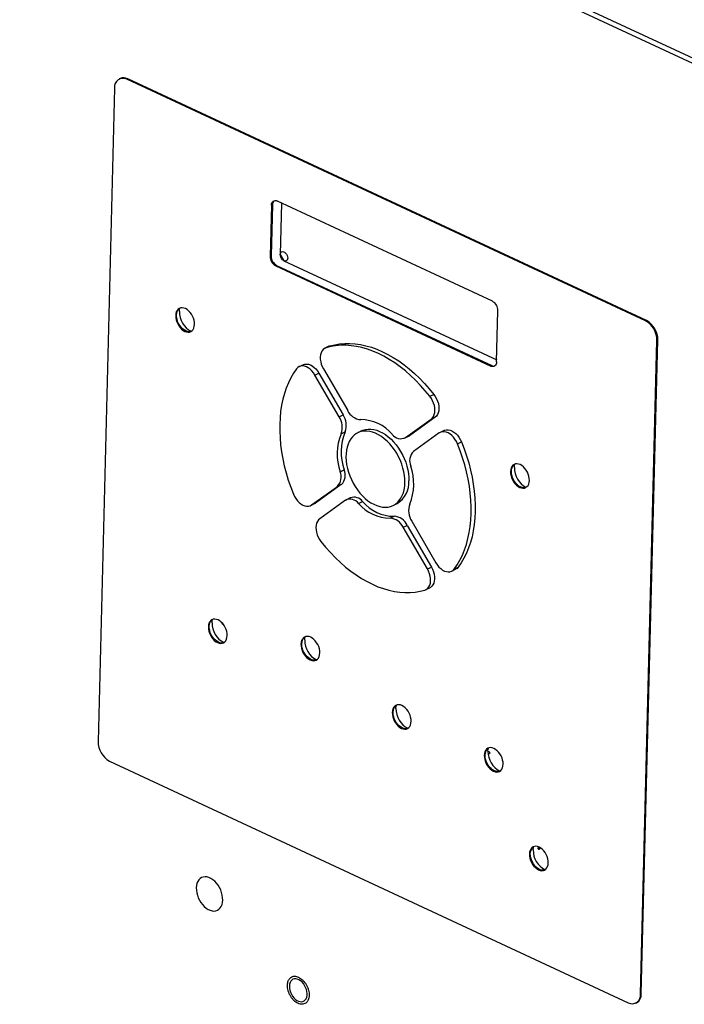
# Paper-space layout '2' of a CAD drawing. Units: inches. Extents: x 0.3 to 21.8, y 0.2 to 16.9.
# Drawn here: x 1.8 to 2.7, y 4.3 to 5.6 of the extents above; entities that cross this region are included whole.
import ezdxf

# ---------------------------------------------------------------- set-up
doc = ezdxf.new("R2010")
doc.units = ezdxf.units.IN
doc.header["$MEASUREMENT"] = 0

psp = doc.layouts.new('2')

# ---------------------------------------------------------------- linework, layer by layer
at = {"color": 7, "linetype": 'Continuous', "lineweight": 25}
for p, q in [((1.016, 6.3226), (3.4035, 5.2103)), ((1.0199, 6.3142), (3.407, 5.202)), ((1.9613, 5.4965), (1.9399, 4.6541)), ((1.9685, 5.5087), (1.9673, 5.5082)), ((1.9781, 5.5083), (1.9769, 5.5078)), ((2.6458, 5.1962), (1.9769, 5.5078)), ((2.6469, 5.1967), (1.9781, 5.5083)), ((2.1635, 5.3454), (2.1619, 5.2795)), ((2.1647, 5.3459), (2.163, 5.28)), ((2.1647, 5.3459), (2.1635, 5.3454)), ((2.4483, 5.2216), (2.1711, 5.3508)), ((2.1765, 5.3482), (2.1748, 5.2817)), ((2.1748, 5.2817), (2.1795, 5.2737)), ((2.1619, 5.2795), (2.163, 5.28)), ((2.1701, 5.2678), (2.1689, 5.2673)), ((2.1701, 5.2678), (2.4474, 5.1386)), ((2.1795, 5.2737), (2.4538, 5.1459)), ((2.1689, 5.2673), (2.4462, 5.1381)), ((2.4537, 5.1435), (2.4554, 5.2094)), ((2.6458, 5.1962), (2.6469, 5.1967)), ((2.6392, 4.3283), (2.6605, 5.1708)), ((2.6403, 4.3289), (2.6617, 5.1713)), ((2.6617, 5.1713), (2.6605, 5.1708)), ((2.2375, 5.1635), (2.2324, 5.161)), ((2.2337, 5.1615), (2.2388, 5.164)), ((2.2375, 5.1635), (2.2388, 5.164)), ((2.2044, 5.1397), (2.1992, 5.1372)), ((2.2195, 5.1265), (2.2246, 5.129)), ((2.2246, 5.129), (2.2558, 5.0752)), ((2.2305, 5.1343), (2.2617, 5.0806)), ((2.4462, 5.1381), (2.4474, 5.1386)), ((2.2507, 5.0727), (2.2195, 5.1265)), ((2.3677, 5.0991), (2.3728, 5.1016)), ((2.2507, 5.0727), (2.2558, 5.0752)), ((2.3363, 5.0458), (2.3695, 5.0696)), ((2.3746, 5.0721), (2.3414, 5.0483)), ((2.3695, 5.0696), (2.3746, 5.0721)), ((2.2533, 5.0508), (2.2584, 5.0533)), ((2.2797, 5.0545), (2.2746, 5.052)), ((2.3862, 5.055), (2.3811, 5.0525)), ((2.335, 5.0451), (2.3401, 5.0476)), ((2.3363, 5.0458), (2.3414, 5.0483)), ((2.3414, 5.0483), (2.3401, 5.0476)), ((2.3798, 5.0518), (2.3466, 5.028)), ((2.4032, 5.0378), (2.4084, 5.0403)), ((2.252, 5.0019), (2.2571, 5.0044)), ((2.2152, 4.959), (2.2484, 4.9828)), ((2.2535, 4.9853), (2.2204, 4.9615)), ((2.2484, 4.9828), (2.2535, 4.9853)), ((2.2587, 4.965), (2.2256, 4.9412)), ((2.2651, 4.9683), (2.26, 4.9657)), ((2.2758, 4.9608), (2.281, 4.9633)), ((2.214, 4.9583), (2.2191, 4.9608)), ((2.2152, 4.959), (2.2204, 4.9615)), ((2.2204, 4.9615), (2.2191, 4.9608)), ((2.3204, 4.9584), (2.3255, 4.9609)), ((2.3164, 4.9419), (2.3216, 4.9444)), ((2.3443, 4.9381), (2.3755, 4.8843)), ((2.3334, 4.9302), (2.3385, 4.9327)), ((2.3646, 4.8765), (2.3334, 4.9302)), ((2.3385, 4.9327), (2.3697, 4.879)), ((2.3646, 4.8765), (2.3697, 4.879)), ((2.3958, 4.8736), (2.4009, 4.8761)), ((2.3991, 4.8764), (2.4043, 4.8789)), ((2.3626, 4.8498), (2.3678, 4.8523)), ((1.9546, 4.6287), (2.6235, 4.3171)), ((2.6392, 4.3283), (2.6403, 4.3289)), ((2.6331, 4.3167), (2.6342, 4.3173))]:
    psp.add_line(p, q, dxfattribs=at)
at = {"color": 7, "linetype": 'Continuous', "lineweight": 25, "flags": 128}
for points in [[(2.1635, 5.3454), (2.1637, 5.347), (2.1642, 5.3485), (2.1649, 5.3497), (2.1658, 5.3506), (2.167, 5.3512), (2.1682, 5.3514), (2.1696, 5.3513), (2.1711, 5.3508)], [(2.1748, 5.2817), (2.1751, 5.2833), (2.1757, 5.2845), (2.1766, 5.2853), (2.1778, 5.2857), (2.1791, 5.2855), (2.1804, 5.2849), (2.1817, 5.2838), (2.1829, 5.2824), (2.1837, 5.2808), (2.1842, 5.279), (2.1844, 5.2773), (2.1842, 5.2757), (2.1836, 5.2745), (2.1826, 5.2737), (2.1815, 5.2733), (2.1801, 5.2735), (2.1788, 5.2741), (2.1775, 5.2752), (2.1764, 5.2766), (2.1755, 5.2783), (2.175, 5.28), (2.1748, 5.2817)], [(2.0643, 5.1918), (2.0642, 5.1944), (2.0637, 5.1972), (2.0628, 5.1999), (2.0617, 5.2025), (2.0602, 5.205), (2.0585, 5.2073), (2.0566, 5.2093), (2.0546, 5.2109), (2.0525, 5.2121), (2.0504, 5.2129), (2.0483, 5.2132), (2.0464, 5.213), (2.0446, 5.2123), (2.043, 5.2112), (2.0418, 5.2097), (2.0408, 5.2078), (2.0402, 5.2056), (2.04, 5.2031), (2.0401, 5.2005), (2.0406, 5.1978), (2.0414, 5.195), (2.0426, 5.1924), (2.044, 5.1899), (2.0457, 5.1876), (2.0476, 5.1856), (2.0496, 5.184), (2.0517, 5.1828), (2.0539, 5.1821), (2.0559, 5.1818), (2.0579, 5.1819), (2.0596, 5.1826), (2.0612, 5.1837), (2.0625, 5.1852), (2.0634, 5.1871), (2.064, 5.1893), (2.0643, 5.1918)], [(2.0601, 5.1828), (2.059, 5.1825), (2.0571, 5.1823), (2.055, 5.1826), (2.0529, 5.1834), (2.0508, 5.1846), (2.0487, 5.1862), (2.0469, 5.1882), (2.0452, 5.1904), (2.0437, 5.1929), (2.0425, 5.1956), (2.0417, 5.1983), (2.0412, 5.2011), (2.0411, 5.2037), (2.0413, 5.2061), (2.042, 5.2084), (2.0429, 5.2103), (2.0442, 5.2118), (2.0454, 5.2127)], [(2.0449, 5.2084), (2.0451, 5.2112), (2.0454, 5.2127)], [(2.2388, 5.164), (2.245, 5.1656), (2.2513, 5.1667), (2.2579, 5.1673), (2.2645, 5.1673), (2.2713, 5.1668), (2.2782, 5.1658), (2.2852, 5.1643), (2.2923, 5.1622), (2.2993, 5.1597), (2.3064, 5.1566), (2.3135, 5.1531), (2.3205, 5.1491), (2.3275, 5.1446), (2.3344, 5.1396), (2.3412, 5.1343), (2.3478, 5.1285), (2.3544, 5.1223), (2.3607, 5.1157), (2.3669, 5.1088), (2.3728, 5.1016)], [(2.2337, 5.1615), (2.2317, 5.1606), (2.2299, 5.1592), (2.2285, 5.1574), (2.2274, 5.1552), (2.2267, 5.1526), (2.2264, 5.1498), (2.2264, 5.1468), (2.2269, 5.1437), (2.2277, 5.1405), (2.2289, 5.1373), (2.2305, 5.1343)], [(2.3677, 5.0991), (2.3617, 5.1063), (2.3556, 5.1132), (2.3492, 5.1198), (2.3427, 5.126), (2.3361, 5.1318), (2.3293, 5.1371), (2.3224, 5.1421), (2.3154, 5.1465), (2.3084, 5.1506), (2.3013, 5.1541), (2.2942, 5.1572), (2.2871, 5.1597), (2.2801, 5.1618), (2.2731, 5.1633), (2.2662, 5.1643), (2.2594, 5.1648), (2.2527, 5.1648), (2.2462, 5.1642), (2.2398, 5.1631), (2.2337, 5.1615)], [(2.4537, 5.1435), (2.4536, 5.1418), (2.4531, 5.1404), (2.4524, 5.1392), (2.4514, 5.1383), (2.4503, 5.1377), (2.449, 5.1375), (2.4476, 5.1376), (2.4462, 5.1381)], [(2.1959, 5.1344), (2.192, 5.1288), (2.1885, 5.1228), (2.1854, 5.1165), (2.1826, 5.1097), (2.1802, 5.1026), (2.1782, 5.0952), (2.1765, 5.0875), (2.1753, 5.0796), (2.1745, 5.0713), (2.1741, 5.0629), (2.1741, 5.0543), (2.1745, 5.0455), (2.1752, 5.0366), (2.1764, 5.0276), (2.178, 5.0185), (2.18, 5.0094), (2.1824, 5.0002), (2.1852, 4.9911), (2.1883, 4.982), (2.1918, 4.973)], [(2.2195, 5.1265), (2.2176, 5.1293), (2.2156, 5.1318), (2.2133, 5.1339), (2.2109, 5.1357), (2.2085, 5.137), (2.206, 5.1378), (2.2036, 5.1382), (2.2014, 5.138), (2.1993, 5.1373), (2.1974, 5.1361), (2.1959, 5.1344)], [(2.2044, 5.1397), (2.2044, 5.1398), (2.2065, 5.1405), (2.2088, 5.1407), (2.2112, 5.1403), (2.2136, 5.1395), (2.2161, 5.1382), (2.2184, 5.1364), (2.2207, 5.1343), (2.2228, 5.1318), (2.2246, 5.129)], [(2.3695, 5.0696), (2.3711, 5.0711), (2.3724, 5.0731), (2.3734, 5.0754), (2.374, 5.078), (2.3742, 5.0809), (2.3741, 5.084), (2.3735, 5.0872), (2.3725, 5.0903), (2.3712, 5.0934), (2.3696, 5.0964), (2.3677, 5.0991)], [(2.3728, 5.1016), (2.3747, 5.0989), (2.3763, 5.0959), (2.3776, 5.0928), (2.3786, 5.0897), (2.3792, 5.0865), (2.3794, 5.0834), (2.3792, 5.0805), (2.3785, 5.0779), (2.3776, 5.0756), (2.3762, 5.0736), (2.3746, 5.0721)], [(2.3355, 4.9875), (2.3354, 4.9921), (2.335, 4.9969), (2.3342, 5.0017), (2.333, 5.0066), (2.3314, 5.0115), (2.3296, 5.0163), (2.3274, 5.021), (2.3249, 5.0256), (2.3221, 5.0299), (2.3191, 5.034), (2.3159, 5.0378), (2.3125, 5.0413), (2.3089, 5.0444), (2.3052, 5.0472), (2.3015, 5.0495), (2.2977, 5.0514), (2.2939, 5.0528), (2.2902, 5.0537), (2.2865, 5.0542), (2.2829, 5.0542), (2.2795, 5.0537), (2.2763, 5.0527), (2.2732, 5.0512), (2.2704, 5.0493), (2.2679, 5.0469), (2.2657, 5.0441), (2.2638, 5.041), (2.2622, 5.0375), (2.261, 5.0336), (2.2601, 5.0295), (2.2596, 5.0251), (2.2595, 5.0206), (2.2597, 5.0159), (2.2604, 5.011), (2.2614, 5.0061), (2.2628, 5.0013), (2.2645, 4.9964), (2.2665, 4.9916), (2.2689, 4.987), (2.2715, 4.9826), (2.2744, 4.9783), (2.2775, 4.9744), (2.2808, 4.9707), (2.2843, 4.9674), (2.2879, 4.9645), (2.2916, 4.9619), (2.2954, 4.9598), (2.2992, 4.9582), (2.303, 4.957), (2.3067, 4.9563), (2.3103, 4.9561), (2.3138, 4.9563), (2.3171, 4.9571), (2.3203, 4.9583), (2.3232, 4.96), (2.3259, 4.9622), (2.3282, 4.9647), (2.3303, 4.9677), (2.3321, 4.9711), (2.3335, 4.9748), (2.3345, 4.9787), (2.3352, 4.983), (2.3355, 4.9875)], [(2.2797, 5.0545), (2.2814, 5.0552), (2.2846, 5.0562), (2.2881, 5.0567), (2.2916, 5.0567), (2.2953, 5.0562), (2.2991, 5.0553), (2.3028, 5.0539), (2.3066, 5.052), (2.3104, 5.0497), (2.314, 5.047), (2.3176, 5.0438), (2.321, 5.0403), (2.3242, 5.0365), (2.3272, 5.0324), (2.33, 5.0281), (2.3325, 5.0235), (2.3347, 5.0188), (2.3366, 5.014), (2.3381, 5.0091), (2.3393, 5.0042), (2.3401, 4.9994), (2.3406, 4.9946), (2.3406, 4.99)], [(2.4032, 5.0378), (2.4018, 5.0409), (2.4, 5.0437), (2.398, 5.0463), (2.3958, 5.0486), (2.3935, 5.0505), (2.3911, 5.052), (2.3886, 5.0529), (2.3862, 5.0534), (2.3839, 5.0534), (2.3817, 5.0528), (2.3798, 5.0518)], [(2.3862, 5.055), (2.3868, 5.0553), (2.389, 5.0559), (2.3913, 5.0559), (2.3937, 5.0554), (2.3962, 5.0545), (2.3986, 5.053), (2.401, 5.0511), (2.4032, 5.0488), (2.4052, 5.0462), (2.4069, 5.0434), (2.4084, 5.0403)], [(2.4084, 5.0403), (2.4118, 5.0313), (2.415, 5.0222), (2.4177, 5.0131), (2.4201, 5.004), (2.4221, 4.9948), (2.4237, 4.9857), (2.4249, 4.9767), (2.4257, 4.9678), (2.4261, 4.959), (2.4261, 4.9504), (2.4257, 4.942), (2.4248, 4.9338), (2.4236, 4.9258), (2.422, 4.9181), (2.42, 4.9107), (2.4176, 4.9036), (2.4148, 4.8968), (2.4116, 4.8905), (2.4081, 4.8845), (2.4043, 4.8789)], [(2.3991, 4.8764), (2.403, 4.882), (2.4065, 4.888), (2.4096, 4.8943), (2.4124, 4.9011), (2.4148, 4.9082), (2.4168, 4.9156), (2.4185, 4.9233), (2.4197, 4.9312), (2.4205, 4.9395), (2.4209, 4.9479), (2.421, 4.9565), (2.4206, 4.9653), (2.4198, 4.9742), (2.4186, 4.9832), (2.417, 4.9923), (2.415, 5.0015), (2.4126, 5.0106), (2.4098, 5.0197), (2.4067, 5.0288), (2.4032, 5.0378)], [(2.496, 4.9907), (2.4959, 4.9933), (2.4954, 4.996), (2.4946, 4.9987), (2.4934, 5.0014), (2.4919, 5.0039), (2.4902, 5.0062), (2.4883, 5.0082), (2.4863, 5.0098), (2.4842, 5.011), (2.4821, 5.0117), (2.48, 5.012), (2.4781, 5.0119), (2.4763, 5.0112), (2.4748, 5.0101), (2.4735, 5.0086), (2.4725, 5.0067), (2.4719, 5.0045), (2.4717, 5.002), (2.4718, 4.9994), (2.4723, 4.9966), (2.4731, 4.9939), (2.4743, 4.9913), (2.4757, 4.9887), (2.4774, 4.9865), (2.4793, 4.9845), (2.4814, 4.9829), (2.4835, 4.9817), (2.4856, 4.9809), (2.4876, 4.9806), (2.4896, 4.9808), (2.4914, 4.9815), (2.4929, 4.9826), (2.4942, 4.9841), (2.4951, 4.986), (2.4958, 4.9882), (2.496, 4.9907)], [(2.4918, 4.9817), (2.4907, 4.9814), (2.4888, 4.9812), (2.4867, 4.9815), (2.4846, 4.9822), (2.4825, 4.9834), (2.4805, 4.9851), (2.4786, 4.987), (2.4769, 4.9893), (2.4754, 4.9918), (2.4743, 4.9945), (2.4734, 4.9972), (2.4729, 4.9999), (2.4728, 5.0026), (2.4731, 5.005), (2.4737, 5.0072), (2.4746, 5.0091), (2.4759, 5.0106), (2.4772, 5.0116)], [(2.4766, 5.0073), (2.4768, 5.0101), (2.4772, 5.0116)], [(2.1918, 4.973), (2.1932, 4.9699), (2.195, 4.9671), (2.197, 4.9645), (2.1992, 4.9622), (2.2015, 4.9603), (2.204, 4.9589), (2.2064, 4.9579), (2.2088, 4.9574), (2.2112, 4.9574), (2.2133, 4.958), (2.2152, 4.959)], [(2.2256, 4.9412), (2.2239, 4.9397), (2.2226, 4.9378), (2.2216, 4.9354), (2.221, 4.9328), (2.2208, 4.9299), (2.221, 4.9268), (2.2215, 4.9237), (2.2225, 4.9205), (2.2238, 4.9174), (2.2254, 4.9144), (2.2273, 4.9117)], [(2.2273, 4.9117), (2.2333, 4.9045), (2.2394, 4.8976), (2.2458, 4.891), (2.2523, 4.8848), (2.259, 4.879), (2.2658, 4.8737), (2.2726, 4.8687), (2.2796, 4.8643), (2.2867, 4.8602), (2.2937, 4.8567), (2.3008, 4.8536), (2.3079, 4.8511), (2.3149, 4.849), (2.3219, 4.8475), (2.3288, 4.8465), (2.3356, 4.846), (2.3423, 4.8461), (2.3488, 4.8466), (2.3552, 4.8477), (2.3613, 4.8493)], [(2.3613, 4.8493), (2.3633, 4.8502), (2.3651, 4.8516), (2.3665, 4.8534), (2.3676, 4.8556), (2.3683, 4.8582), (2.3687, 4.861), (2.3686, 4.864), (2.3681, 4.8672), (2.3673, 4.8703), (2.3661, 4.8735), (2.3646, 4.8765)], [(2.3697, 4.879), (2.3712, 4.876), (2.3724, 4.8728), (2.3733, 4.8697), (2.3737, 4.8665), (2.3738, 4.8635), (2.3734, 4.8607), (2.3727, 4.8581), (2.3716, 4.8559), (2.3702, 4.8541), (2.3685, 4.8527), (2.3678, 4.8523)], [(2.3755, 4.8843), (2.3774, 4.8815), (2.3794, 4.879), (2.3817, 4.8769), (2.3841, 4.8751), (2.3865, 4.8738), (2.389, 4.873), (2.3914, 4.8726), (2.3936, 4.8728), (2.3957, 4.8735), (2.3976, 4.8747), (2.3991, 4.8764)], [(2.4043, 4.8789), (2.4027, 4.8772), (2.4009, 4.8761)], [(2.1064, 4.7905), (2.1063, 4.7931), (2.1058, 4.7958), (2.1049, 4.7986), (2.1038, 4.8012), (2.1023, 4.8037), (2.1006, 4.806), (2.0987, 4.808), (2.0967, 4.8096), (2.0946, 4.8108), (2.0925, 4.8115), (2.0904, 4.8118), (2.0885, 4.8117), (2.0867, 4.811), (2.0851, 4.8099), (2.0839, 4.8084), (2.0829, 4.8065), (2.0823, 4.8043), (2.0821, 4.8018), (2.0822, 4.7992), (2.0827, 4.7964), (2.0835, 4.7937), (2.0847, 4.7911), (2.0861, 4.7886), (2.0878, 4.7863), (2.0897, 4.7843), (2.0917, 4.7827), (2.0939, 4.7815), (2.096, 4.7807), (2.098, 4.7804), (2.1, 4.7806), (2.1018, 4.7813), (2.1033, 4.7824), (2.1046, 4.7839), (2.1055, 4.7858), (2.1061, 4.788), (2.1064, 4.7905)], [(2.1022, 4.7815), (2.1011, 4.7812), (2.0992, 4.781), (2.0971, 4.7813), (2.095, 4.782), (2.0929, 4.7832), (2.0909, 4.7849), (2.089, 4.7868), (2.0873, 4.7891), (2.0858, 4.7916), (2.0846, 4.7943), (2.0838, 4.797), (2.0833, 4.7997), (2.0832, 4.8024), (2.0835, 4.8048), (2.0841, 4.807), (2.085, 4.8089), (2.0863, 4.8104), (2.0874, 4.8113)], [(2.0869, 4.8072), (2.0871, 4.8099), (2.0874, 4.8113)], [(2.2258, 4.7682), (2.2257, 4.7708), (2.2252, 4.7735), (2.2244, 4.7763), (2.2232, 4.7789), (2.2217, 4.7814), (2.22, 4.7837), (2.2181, 4.7857), (2.2161, 4.7873), (2.214, 4.7885), (2.2119, 4.7893), (2.2098, 4.7896), (2.2079, 4.7894), (2.2061, 4.7887), (2.2046, 4.7876), (2.2033, 4.7861), (2.2023, 4.7842), (2.2017, 4.782), (2.2015, 4.7795), (2.2016, 4.7769), (2.2021, 4.7742), (2.2029, 4.7714), (2.2041, 4.7688), (2.2055, 4.7663), (2.2072, 4.764), (2.2091, 4.762), (2.2112, 4.7604), (2.2133, 4.7592), (2.2154, 4.7584), (2.2174, 4.7582), (2.2194, 4.7583), (2.2212, 4.759), (2.2227, 4.7601), (2.224, 4.7616), (2.2249, 4.7635), (2.2255, 4.7657), (2.2258, 4.7682)], [(2.2216, 4.7592), (2.2205, 4.7589), (2.2186, 4.7587), (2.2165, 4.759), (2.2144, 4.7598), (2.2123, 4.761), (2.2103, 4.7626), (2.2084, 4.7646), (2.2067, 4.7668), (2.2052, 4.7693), (2.2041, 4.772), (2.2032, 4.7747), (2.2027, 4.7774), (2.2026, 4.7801), (2.2029, 4.7825), (2.2035, 4.7847), (2.2044, 4.7866), (2.2057, 4.7882), (2.2068, 4.789)], [(2.2063, 4.7849), (2.2065, 4.7877), (2.2068, 4.789)], [(2.3435, 4.68), (2.3434, 4.6826), (2.3429, 4.6853), (2.3421, 4.6881), (2.3409, 4.6907), (2.3395, 4.6932), (2.3378, 4.6955), (2.3359, 4.6975), (2.3338, 4.6991), (2.3317, 4.7003), (2.3296, 4.7011), (2.3276, 4.7014), (2.3256, 4.7012), (2.3238, 4.7005), (2.3223, 4.6994), (2.321, 4.6979), (2.3201, 4.696), (2.3195, 4.6938), (2.3192, 4.6913), (2.3193, 4.6887), (2.3198, 4.686), (2.3207, 4.6832), (2.3218, 4.6806), (2.3233, 4.6781), (2.325, 4.6758), (2.3269, 4.6738), (2.3289, 4.6722), (2.331, 4.671), (2.3331, 4.6702), (2.3352, 4.6699), (2.3371, 4.6701), (2.3389, 4.6708), (2.3404, 4.6719), (2.3417, 4.6734), (2.3427, 4.6753), (2.3433, 4.6775), (2.3435, 4.68)], [(2.3393, 4.671), (2.3383, 4.6707), (2.3363, 4.6705), (2.3343, 4.6708), (2.3321, 4.6716), (2.33, 4.6728), (2.328, 4.6744), (2.3261, 4.6764), (2.3244, 4.6786), (2.323, 4.6811), (2.3218, 4.6838), (2.321, 4.6865), (2.3205, 4.6892), (2.3203, 4.6919), (2.3206, 4.6943), (2.3212, 4.6965), (2.3222, 4.6984), (2.3234, 4.7), (2.3245, 4.7008)], [(2.324, 4.6967), (2.3243, 4.6995), (2.3245, 4.7008)], [(2.4621, 4.6247), (2.462, 4.6274), (2.4615, 4.6301), (2.4607, 4.6328), (2.4595, 4.6355), (2.458, 4.638), (2.4563, 4.6403), (2.4545, 4.6422), (2.4524, 4.6439), (2.4503, 4.6451), (2.4482, 4.6458), (2.4461, 4.6461), (2.4442, 4.6459), (2.4424, 4.6453), (2.4409, 4.6442), (2.4396, 4.6426), (2.4386, 4.6407), (2.438, 4.6385), (2.4378, 4.6361), (2.4379, 4.6334), (2.4384, 4.6307), (2.4392, 4.628), (2.4404, 4.6253), (2.4418, 4.6228), (2.4435, 4.6206), (2.4454, 4.6186), (2.4475, 4.617), (2.4496, 4.6158), (2.4517, 4.615), (2.4538, 4.6147), (2.4557, 4.6149), (2.4575, 4.6155), (2.459, 4.6167), (2.4603, 4.6182), (2.4612, 4.6201), (2.4619, 4.6223), (2.4621, 4.6247)], [(2.4579, 4.6158), (2.4568, 4.6154), (2.4549, 4.6153), (2.4528, 4.6156), (2.4507, 4.6163), (2.4486, 4.6175), (2.4466, 4.6191), (2.4447, 4.6211), (2.443, 4.6234), (2.4415, 4.6259), (2.4404, 4.6285), (2.4395, 4.6313), (2.439, 4.634), (2.4389, 4.6366), (2.4392, 4.6391), (2.4398, 4.6413), (2.4407, 4.6432), (2.442, 4.6447), (2.4431, 4.6456)], [(2.4426, 4.6414), (2.4428, 4.6442), (2.4431, 4.6456)], [(2.4426, 4.641), (2.4427, 4.6411), (2.4431, 4.6413), (2.4436, 4.6412), (2.444, 4.6408), (2.4444, 4.6403), (2.4447, 4.6397), (2.4447, 4.6391), (2.4446, 4.6386), (2.4444, 4.6383), (2.444, 4.6381), (2.4435, 4.6382), (2.443, 4.6386), (2.4426, 4.6391), (2.4426, 4.6391)], [(2.5204, 4.4975), (2.5203, 4.5002), (2.5198, 4.5029), (2.519, 4.5056), (2.5178, 4.5083), (2.5163, 4.5108), (2.5146, 4.513), (2.5127, 4.515), (2.5107, 4.5166), (2.5086, 4.5178), (2.5065, 4.5186), (2.5044, 4.5189), (2.5025, 4.5187), (2.5007, 4.5181), (2.4992, 4.5169), (2.4979, 4.5154), (2.4969, 4.5135), (2.4963, 4.5113), (2.4961, 4.5089), (2.4962, 4.5062), (2.4967, 4.5035), (2.4975, 4.5008), (2.4987, 4.4981), (2.5001, 4.4956), (2.5018, 4.4933), (2.5037, 4.4914), (2.5058, 4.4897), (2.5079, 4.4885), (2.51, 4.4878), (2.512, 4.4875), (2.514, 4.4877), (2.5158, 4.4883), (2.5173, 4.4894), (2.5186, 4.491), (2.5195, 4.4929), (2.5201, 4.4951), (2.5204, 4.4975)], [(2.5162, 4.4886), (2.5151, 4.4882), (2.5132, 4.488), (2.5111, 4.4883), (2.509, 4.4891), (2.5069, 4.4903), (2.5049, 4.4919), (2.503, 4.4939), (2.5013, 4.4962), (2.4998, 4.4987), (2.4987, 4.5013), (2.4978, 4.5041), (2.4973, 4.5068), (2.4972, 4.5094), (2.4975, 4.5119), (2.4981, 4.5141), (2.499, 4.516), (2.5003, 4.5175), (2.5014, 4.5184)], [(2.5009, 4.5142), (2.5011, 4.517), (2.5014, 4.5184)], [(2.5072, 4.5166), (2.5072, 4.5169), (2.5074, 4.5172), (2.5077, 4.5173), (2.5081, 4.5172), (2.5084, 4.517), (2.5087, 4.5166), (2.5089, 4.5162), (2.509, 4.5157), (2.5089, 4.5153), (2.5087, 4.5151), (2.5084, 4.515), (2.508, 4.515), (2.5077, 4.5153), (2.5074, 4.5157), (2.5072, 4.5161), (2.5072, 4.5166)], [(2.0665, 4.4655), (2.0666, 4.4623), (2.0671, 4.4591), (2.0679, 4.4558), (2.0691, 4.4525), (2.0707, 4.4494), (2.0725, 4.4464), (2.0746, 4.4437), (2.0768, 4.4413), (2.0792, 4.4392), (2.0818, 4.4376), (2.0843, 4.4364), (2.0869, 4.4357), (2.0893, 4.4355), (2.0916, 4.4357), (2.0938, 4.4365), (2.0957, 4.4377), (2.0974, 4.4394), (2.0987, 4.4414), (2.0997, 4.4439), (2.1004, 4.4466), (2.1006, 4.4496), (2.1005, 4.4527), (2.1, 4.456), (2.0992, 4.4593), (2.098, 4.4626), (2.0964, 4.4657), (2.0946, 4.4687), (2.0926, 4.4714), (2.0903, 4.4738), (2.0879, 4.4758), (2.0854, 4.4775), (2.0828, 4.4787), (2.0803, 4.4794), (2.0778, 4.4796), (2.0755, 4.4793), (2.0733, 4.4786), (2.0714, 4.4774), (2.0697, 4.4757), (2.0684, 4.4736), (2.0674, 4.4712), (2.0667, 4.4685), (2.0665, 4.4655)], [(2.1865, 4.3387), (2.1867, 4.3361), (2.1872, 4.3335), (2.188, 4.3308), (2.1892, 4.3283), (2.1906, 4.3259), (2.1923, 4.3237), (2.1942, 4.3218), (2.1962, 4.3203), (2.1982, 4.3193), (2.2003, 4.3187), (2.2022, 4.3185), (2.2041, 4.3188), (2.2057, 4.3196), (2.2071, 4.3209), (2.2082, 4.3225), (2.209, 4.3245), (2.2095, 4.3268), (2.2095, 4.3293), (2.2092, 4.3319), (2.2085, 4.3345), (2.2075, 4.3371), (2.2062, 4.3396), (2.2047, 4.3419), (2.2029, 4.344), (2.2009, 4.3456), (2.1989, 4.3469), (2.1968, 4.3478), (2.1948, 4.3482), (2.1929, 4.3481), (2.1912, 4.3475), (2.1896, 4.3465), (2.1884, 4.345), (2.1874, 4.3432), (2.1868, 4.3411), (2.1865, 4.3387)]]:
    psp.add_lwpolyline(points, dxfattribs=at)
at = {"color": 7, "linetype": 'Continuous', "lineweight": 25}
for centre, radius, start, end in [((1.9728, 5.4986), 0.011, 61.7429, 113.4748), ((1.972, 5.4981), 0.0109, 63.289, 187.9837), ((2.171, 5.3463), 0.00629, 128.6016, 183.1833), ((2.1756, 5.2793), 0.0138, 179.3539, 240.8981), ((2.1768, 5.2799), 0.0138, 179.3539, 240.8981), ((2.4416, 5.2096), 0.0138, 359.3539, 60.8981), ((2.0732, 5.208), 0.0284, 179.0486, 242.371), ((2.632, 5.1712), 0.0285, 359.1504, 61.1017), ((2.6332, 5.1717), 0.0285, 359.1504, 61.1017), ((2.4499, 5.1436), 0.00557, 242.5976, 285.2559), ((2.28, 5.0891), 0.0202, 204.8224, 266.0187), ((2.23, 5.0592), 0.0247, 340.1301, 33.2879), ((2.2352, 5.0617), 0.0247, 340.1301, 33.2879), ((2.278, 5.0147), 0.0543, 40.6487, 89.3902), ((2.323, 5.0272), 0.0697, 157.9911, 199.1012), ((2.317, 5.0247), 0.0689, 157.7538, 199.3385), ((2.3302, 5.0579), 0.0135, 215.6512, 296.8226), ((2.3589, 5.0158), 0.0173, 135.1027, 203.3721), ((2.2361, 4.995), 0.0173, 315.1027, 23.3721), ((2.2413, 4.9975), 0.0173, 315.1027, 23.3721), ((2.278, 4.9861), 0.0689, 337.7538, 19.3385), ((2.505, 5.0068), 0.0284, 179.0524, 242.3246), ((2.3093, 4.9878), 0.0314, 301.0987, 3.957), ((2.2648, 4.9529), 0.0135, 35.6512, 116.8226), ((2.2697, 4.9549), 0.0141, 36.5243, 108.783), ((2.3218, 4.998), 0.0536, 220.3205, 269.7184), ((2.317, 4.9962), 0.0543, 220.6487, 269.3902), ((2.365, 4.9516), 0.0247, 160.1301, 213.2879), ((2.315, 4.9217), 0.0202, 24.8224, 86.0187), ((2.3202, 4.9243), 0.0202, 24.8224, 86.0187), ((2.1152, 4.8067), 0.0283, 179.0245, 242.6651), ((2.1015, 4.8071), 0.0019, 178.4895, 263.5818), ((2.2346, 4.7844), 0.0283, 179.0245, 242.6651), ((2.3523, 4.6962), 0.0283, 179.0204, 242.7149), ((1.9684, 4.6537), 0.0285, 179.1504, 241.1017), ((2.4709, 4.641), 0.0283, 179.0246, 242.664), ((2.5292, 4.5137), 0.0283, 179.0246, 242.6634), ((2.6277, 4.328), 0.0126, 301.1543, 3.9015), ((2.6284, 4.3268), 0.0109, 243.289, 7.9837)]:
    psp.add_arc(centre, radius, start, end, dxfattribs=at)
for points in [[(2.1976, 4.3165), (2.1967, 4.3169), (2.195, 4.3179), (2.1928, 4.3197), (2.1912, 4.3214), (2.1896, 4.3233), (2.1878, 4.326), (2.186, 4.3295), (2.1848, 4.3331), (2.1841, 4.3366), (2.184, 4.3399), (2.1843, 4.343), (2.185, 4.3453), (2.1858, 4.3469), (2.1868, 4.3485), (2.1884, 4.35), (2.1907, 4.3512), (2.1932, 4.3515), (2.1958, 4.3513), (2.1976, 4.3506), (2.1985, 4.3502)], [(2.1985, 4.3502), (2.1993, 4.3498), (2.2011, 4.3488), (2.2032, 4.347), (2.2049, 4.3453), (2.2065, 4.3434), (2.2083, 4.3407), (2.2101, 4.3372), (2.2113, 4.3336), (2.212, 4.3301), (2.2121, 4.3268), (2.2118, 4.3237), (2.2111, 4.3214), (2.2103, 4.3197), (2.2093, 4.3182), (2.2077, 4.3167), (2.2054, 4.3155), (2.2029, 4.3151), (2.2003, 4.3154), (2.1985, 4.3161), (2.1976, 4.3165)]]:
    psp.add_open_spline(points, degree=3, knots=[0, 0, 0, 0, 0.060006, 0.119984, 0.152714, 0.185085, 0.250043, 0.315059, 0.380017, 0.440038, 0.500001, 0.560021, 0.619984, 0.652714, 0.685085, 0.750043, 0.815059, 0.880017, 0.940023, 1, 1, 1, 1], dxfattribs=at)

doc.saveas('drawing.dxf')
